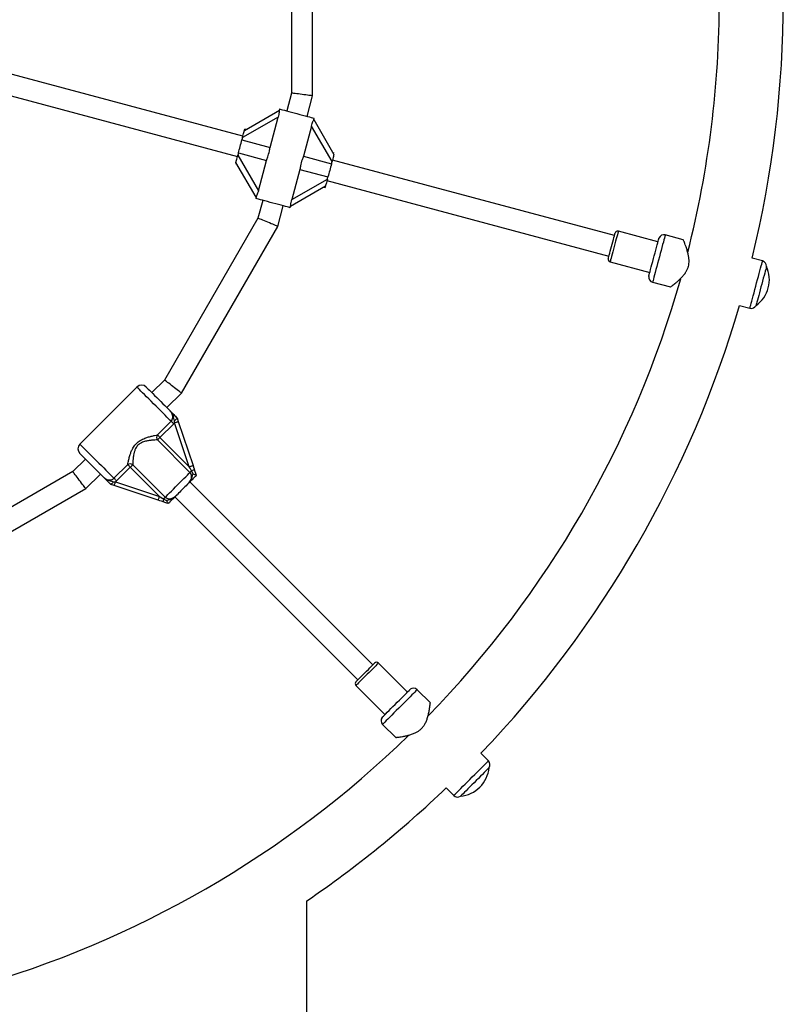
# Model space of a CAD drawing. Units: millimetres. Extents: x 0 to 12100, y 0 to 14340.
# Drawn here: x 5372 to 5949, y 7498 to 8242 of the extents above; entities that cross this region are included whole.
import ezdxf

# ---------------------------------------------------------------- set-up
doc = ezdxf.new("R2010")
doc.units = ezdxf.units.MM

msp = doc.modelspace()

# ---------------------------------------------------------------- linework, layer by layer
at = {"color": 7, "linetype": 'Continuous', "lineweight": 25, "ltscale": 70}
for p, q in [((5577.04, 8327.87), (5577.04, 8186.64)), ((5593.04, 8184.54), (5593.04, 8329.98)), ((5540.36, 8154.08), (5353.45, 8204.16)), ((5349.31, 8188.71), (5536.22, 8138.62)), ((5577.04, 8186.64), (5573.43, 8173.17)), ((5588.88, 8169.03), (5593.04, 8184.54)), ((5541.52, 8158.43), (5567.87, 8173.64)), ((5568.11, 8174.59), (5567.83, 8173.54)), ((5566.96, 8168.49), (5540.06, 8152.96)), ((5560.82, 8145.59), (5566.96, 8168.49)), ((5592.14, 8161.74), (5586.01, 8138.84)), ((5607.67, 8134.84), (5592.14, 8161.74)), ((5593.92, 8166.58), (5594.19, 8167.61)), ((5593.93, 8166.65), (5609.14, 8140.31)), ((5542.75, 8159.13), (5541.78, 8159.39)), ((5540.06, 8152.96), (5539.61, 8151.28)), ((5539.61, 8151.28), (5560.82, 8145.59)), ((5536.97, 8141.43), (5536.52, 8139.74)), ((5536.52, 8139.74), (5552.05, 8112.84)), ((5536.97, 8141.43), (5558.18, 8135.74)), ((5609.4, 8141.27), (5608.43, 8141.53)), ((5534.79, 8133.31), (5535.76, 8133.05)), ((5550.26, 8107.93), (5535.05, 8134.28)), ((5552.05, 8112.84), (5558.18, 8135.74)), ((5586.01, 8138.84), (5607.22, 8133.16)), ((5607.22, 8133.16), (5607.67, 8134.84)), ((5820.96, 8078.89), (5607.97, 8135.96)), ((5583.37, 8128.99), (5577.23, 8106.1)), ((5583.37, 8128.99), (5604.58, 8123.31)), ((5577.23, 8106.1), (5604.13, 8121.62)), ((5603.83, 8120.51), (5816.82, 8063.44)), ((5604.13, 8121.62), (5604.58, 8123.31)), ((5602.67, 8116.16), (5576.32, 8100.95)), ((5601.44, 8115.45), (5602.41, 8115.19)), ((5550.27, 8108.01), (5550, 8106.98)), ((5555.31, 8105.56), (5551.7, 8092.08)), ((5566.61, 8085.91), (5570.76, 8101.42)), ((5576.08, 8099.99), (5576.36, 8101.05)), ((5551.7, 8092.08), (5481.09, 7969.78)), ((5493.89, 7959.96), (5566.61, 8085.91)), ((5853.87, 8074.22), (5823.93, 8082.24)), ((5872.97, 8075.83), (5859.39, 8079.47)), ((5817.71, 8059.06), (5847.66, 8051.03)), ((5932.86, 8059.78), (5925.04, 8061.87)), ((5935.84, 8055.57), (5935.81, 8055.57)), ((5849.81, 8043.73), (5863.37, 8040.09)), ((5915.47, 8026.13), (5923.28, 8024.04)), ((5927.94, 8026.21), (5927.97, 8026.2)), ((5481.09, 7969.78), (5471.58, 7960.27)), ((5460.26, 7964.51), (5417.13, 7921.38)), ((5482.89, 7948.96), (5493.89, 7959.96)), ((5475.74, 7928.34), (5486.09, 7938.69)), ((5488.73, 7937.52), (5488.79, 7939.21)), ((5490.67, 7941.18), (5490.68, 7941.15)), ((5490.68, 7941.15), (5491.57, 7938.46)), ((5488.05, 7936.73), (5477.7, 7926.38)), ((5488.73, 7937.52), (5488.05, 7936.73)), ((5499.81, 7904.27), (5488.73, 7937.52)), ((5491.57, 7938.46), (5502.65, 7905.22)), ((5500.37, 7899.97), (5475.83, 7924.51)), ((5477.7, 7926.38), (5499.81, 7904.27)), ((5421.37, 7910.07), (5411.86, 7900.56)), ((5442.96, 7895.55), (5453.3, 7905.9)), ((5455.26, 7903.94), (5444.91, 7893.6)), ((5477.37, 7881.84), (5455.26, 7903.94)), ((5457.13, 7905.81), (5481.67, 7881.27)), ((5411.86, 7900.56), (5289.56, 7829.95)), ((5421.69, 7887.75), (5432.69, 7898.75)), ((5502.8, 7898.9), (5501.63, 7901.23)), ((5505.16, 7897.71), (5505.17, 7897.69)), ((5295.73, 7815.04), (5421.69, 7887.75)), ((5440.5, 7890.96), (5440.46, 7890.97)), ((5443.18, 7890.07), (5440.5, 7890.96)), ((5442.43, 7892.85), (5444.13, 7892.92)), ((5476.42, 7878.99), (5443.18, 7890.07)), ((5444.91, 7893.6), (5444.13, 7892.92)), ((5444.13, 7892.92), (5477.37, 7881.84)), ((5638.45, 7754.5), (5500.22, 7892.74)), ((5488.9, 7881.43), (5627.14, 7743.19)), ((5483.95, 7876.48), (5483.93, 7876.49)), ((5664.62, 7734), (5642.7, 7755.92)), ((5625.73, 7738.95), (5647.65, 7717.03)), ((5681.96, 7725.84), (5672.02, 7735.79)), ((5645.86, 7709.62), (5655.79, 7699.7)), ((5725.8, 7682), (5720.08, 7687.72)), ((5726.28, 7676.86), (5726.26, 7676.88)), ((5693.92, 7661.56), (5699.64, 7655.84)), ((5704.76, 7655.39), (5704.78, 7655.37)), ((5588.54, 7184.1), (5588.54, 7576.24))]:
    msp.add_line(p, q, dxfattribs=at)
at = {"color": 7, "linetype": 'Continuous', "lineweight": 25, "ltscale": 70, "flags": 128}
for points in [[(5593.04, 8184.54), (5592.91, 8184.55), (5592.55, 8184.6), (5591.96, 8184.68), (5591.16, 8184.78), (5590.18, 8184.91), (5589.04, 8185.06), (5587.77, 8185.23), (5586.42, 8185.41), (5585.04, 8185.59), (5583.65, 8185.77), (5582.3, 8185.95), (5581.04, 8186.12), (5579.89, 8186.27), (5578.91, 8186.4), (5578.11, 8186.5), (5577.52, 8186.58), (5577.16, 8186.63), (5577.04, 8186.64)], [(5568.11, 8174.59), (5568.18, 8174.58), (5568.57, 8174.47), (5569.29, 8174.28), (5570.33, 8174), (5571.66, 8173.65), (5573.23, 8173.22), (5575.02, 8172.74), (5576.97, 8172.22), (5579.03, 8171.67), (5581.15, 8171.1), (5583.27, 8170.53), (5585.33, 8169.98), (5587.28, 8169.46), (5589.07, 8168.98), (5590.65, 8168.56), (5591.98, 8168.2), (5593.01, 8167.92), (5593.74, 8167.73), (5594.13, 8167.62), (5594.19, 8167.61)], [(5540.06, 8152.96), (5540.34, 8154.03), (5540.62, 8155.05), (5540.87, 8156), (5541.09, 8156.83), (5541.28, 8157.51), (5541.41, 8158.01), (5541.49, 8158.32), (5541.52, 8158.43)], [(5541.52, 8158.43), (5541.63, 8158.85), (5541.72, 8159.15), (5541.76, 8159.33), (5541.78, 8159.39)], [(5536.97, 8141.43), (5537.29, 8142.62), (5537.61, 8143.84), (5537.95, 8145.09), (5538.29, 8146.35), (5538.62, 8147.61), (5538.96, 8148.86), (5539.29, 8150.09), (5539.61, 8151.28)], [(5535.05, 8134.28), (5535.08, 8134.38), (5535.16, 8134.69), (5535.3, 8135.2), (5535.48, 8135.88), (5535.7, 8136.71), (5535.96, 8137.65), (5536.23, 8138.68), (5536.52, 8139.74)], [(5609.14, 8140.31), (5609.11, 8140.2), (5609.03, 8139.89), (5608.89, 8139.39), (5608.71, 8138.71), (5608.49, 8137.88), (5608.23, 8136.94), (5607.96, 8135.91), (5607.67, 8134.84)], [(5607.22, 8133.16), (5606.9, 8131.97), (5606.57, 8130.74), (5606.24, 8129.5), (5605.9, 8128.23), (5605.56, 8126.97), (5605.23, 8125.73), (5604.9, 8124.5), (5604.58, 8123.31)], [(5604.13, 8121.62), (5603.88, 8120.68), (5603.63, 8119.76), (5603.4, 8118.89), (5603.19, 8118.11), (5603.01, 8117.44), (5602.86, 8116.89), (5602.76, 8116.49), (5602.69, 8116.24), (5602.67, 8116.16)], [(5602.67, 8116.16), (5602.55, 8115.74), (5602.47, 8115.44), (5602.42, 8115.26), (5602.41, 8115.19)], [(5576.08, 8099.99), (5576.01, 8100.01), (5575.62, 8100.11), (5574.9, 8100.31), (5573.86, 8100.59), (5572.53, 8100.94), (5570.96, 8101.36), (5569.17, 8101.84), (5567.22, 8102.37), (5565.15, 8102.92), (5563.04, 8103.49), (5560.92, 8104.05), (5558.86, 8104.61), (5556.9, 8105.13), (5555.12, 8105.61), (5553.54, 8106.03), (5552.21, 8106.39), (5551.18, 8106.66), (5550.45, 8106.86), (5550.06, 8106.96), (5550, 8106.98)], [(5566.61, 8085.91), (5566.5, 8085.96), (5566.16, 8086.1), (5565.61, 8086.32), (5564.86, 8086.63), (5563.95, 8087.01), (5562.88, 8087.45), (5561.7, 8087.94), (5560.45, 8088.46), (5559.15, 8089), (5557.86, 8089.53), (5556.6, 8090.05), (5555.43, 8090.54), (5554.36, 8090.98), (5553.44, 8091.36), (5552.7, 8091.67), (5552.15, 8091.9), (5551.81, 8092.04), (5551.7, 8092.08)], [(5816.3, 8061.51), (5816.35, 8061.68), (5816.49, 8062.2), (5816.71, 8063.04), (5817.02, 8064.17), (5817.39, 8065.56), (5817.81, 8067.15), (5818.28, 8068.89), (5818.77, 8070.71), (5819.26, 8072.54), (5819.74, 8074.32), (5820.18, 8075.99), (5820.58, 8077.49), (5820.92, 8078.76), (5821.19, 8079.75), (5821.37, 8080.43), (5821.47, 8080.78), (5821.48, 8080.82)], [(5846.88, 8048.14), (5846.91, 8048.23), (5847.02, 8048.65), (5847.22, 8049.4), (5847.51, 8050.46), (5847.87, 8051.81), (5848.29, 8053.41), (5848.78, 8055.22), (5849.31, 8057.21), (5849.88, 8059.32), (5850.47, 8061.51), (5851.06, 8063.73), (5851.65, 8065.93), (5852.22, 8068.04), (5852.75, 8070.03), (5853.23, 8071.84), (5853.66, 8073.44), (5854.02, 8074.79), (5854.31, 8075.85), (5854.51, 8076.59), (5854.62, 8077.02), (5854.65, 8077.11)], [(5935.25, 8053.38), (5934.9, 8052.06), (5934.47, 8050.48), (5933.99, 8048.67), (5933.45, 8046.68), (5932.88, 8044.55), (5932.29, 8042.33), (5931.69, 8040.09), (5931.09, 8037.86), (5930.51, 8035.7), (5929.97, 8033.67), (5929.47, 8031.8), (5929.02, 8030.14), (5928.65, 8028.74), (5928.35, 8027.62), (5928.13, 8026.82), (5928.01, 8026.34), (5927.97, 8026.2)], [(5935.84, 8055.57), (5935.82, 8055.5), (5935.72, 8055.12), (5935.53, 8054.41), (5935.25, 8053.38)], [(5493.89, 7959.96), (5493.79, 7960.03), (5493.5, 7960.25), (5493.03, 7960.61), (5492.39, 7961.1), (5491.6, 7961.71), (5490.69, 7962.41), (5489.68, 7963.19), (5488.6, 7964.01), (5487.49, 7964.87), (5486.38, 7965.72), (5485.3, 7966.55), (5484.29, 7967.32), (5483.37, 7968.02), (5482.58, 7968.63), (5481.94, 7969.12), (5481.47, 7969.48), (5481.18, 7969.7), (5481.09, 7969.78)], [(5467.33, 7964.51), (5467.37, 7964.48), (5467.62, 7964.23), (5468.12, 7963.73), (5468.86, 7962.99), (5469.81, 7962.04), (5470.95, 7960.9), (5472.26, 7959.59), (5473.69, 7958.16), (5475.21, 7956.64), (5476.79, 7955.06), (5478.37, 7953.47), (5479.93, 7951.92), (5481.42, 7950.43), (5482.8, 7949.05), (5484.04, 7947.81), (5485.1, 7946.75)], [(5486.09, 7938.69), (5486.23, 7938.55), (5486.41, 7938.37), (5486.63, 7938.15), (5486.87, 7937.91), (5487.14, 7937.63), (5487.43, 7937.34), (5487.74, 7937.04), (5488.05, 7936.73)], [(5488.73, 7937.52), (5489.28, 7937.7), (5489.82, 7937.88), (5490.31, 7938.04), (5490.74, 7938.19), (5491.09, 7938.3), (5491.36, 7938.39), (5491.52, 7938.45), (5491.57, 7938.46)], [(5475.74, 7928.34), (5475.88, 7928.2), (5476.06, 7928.02), (5476.28, 7927.8), (5476.52, 7927.56), (5476.8, 7927.29), (5477.09, 7927), (5477.39, 7926.69), (5477.7, 7926.38)], [(5477.7, 7926.38), (5477.41, 7926.1), (5477.13, 7925.82), (5476.86, 7925.55), (5476.61, 7925.29), (5476.38, 7925.06), (5476.16, 7924.85), (5475.98, 7924.66), (5475.83, 7924.51)], [(5434.9, 7896.54), (5433.83, 7897.61), (5432.6, 7898.84), (5431.22, 7900.22), (5429.73, 7901.71), (5428.17, 7903.27), (5426.58, 7904.86), (5425.01, 7906.43), (5423.48, 7907.96), (5422.05, 7909.39), (5420.75, 7910.69), (5419.6, 7911.83), (5418.65, 7912.79), (5417.92, 7913.52), (5417.42, 7914.02), (5417.16, 7914.28), (5417.13, 7914.31)], [(5455.26, 7903.94), (5454.95, 7904.25), (5454.65, 7904.56), (5454.36, 7904.85), (5454.09, 7905.12), (5453.84, 7905.36), (5453.63, 7905.58), (5453.45, 7905.76), (5453.3, 7905.9)], [(5455.26, 7903.94), (5455.55, 7904.23), (5455.83, 7904.51), (5456.1, 7904.78), (5456.35, 7905.03), (5456.59, 7905.27), (5456.8, 7905.48), (5456.98, 7905.66), (5457.13, 7905.81)], [(5499.81, 7904.27), (5500.36, 7904.46), (5500.9, 7904.64), (5501.39, 7904.8), (5501.82, 7904.94), (5502.18, 7905.06), (5502.44, 7905.15), (5502.6, 7905.2), (5502.65, 7905.22)], [(5501.63, 7901.23), (5501.04, 7902.23), (5500.42, 7903.25), (5499.81, 7904.27)], [(5502.65, 7905.22), (5503.07, 7903.99), (5503.47, 7902.77), (5503.87, 7901.57)], [(5421.69, 7887.75), (5421.61, 7887.85), (5421.39, 7888.14), (5421.03, 7888.61), (5420.54, 7889.25), (5419.93, 7890.04), (5419.23, 7890.96), (5418.46, 7891.97), (5417.63, 7893.04), (5416.78, 7894.16), (5415.92, 7895.27), (5415.1, 7896.35), (5414.32, 7897.36), (5413.62, 7898.27), (5413.01, 7899.06), (5412.52, 7899.7), (5412.16, 7900.17), (5411.94, 7900.46), (5411.86, 7900.56)], [(5444.91, 7893.6), (5444.6, 7893.91), (5444.3, 7894.21), (5444.01, 7894.5), (5443.74, 7894.77), (5443.49, 7895.02), (5443.28, 7895.23), (5443.1, 7895.41), (5442.96, 7895.55)], [(5481.67, 7881.27), (5482.55, 7882.15), (5483.63, 7883.23), (5484.89, 7884.49), (5486.29, 7885.89), (5487.8, 7887.4), (5489.39, 7888.99), (5491.02, 7890.62), (5492.65, 7892.25), (5494.24, 7893.84), (5495.75, 7895.35), (5497.16, 7896.75), (5498.41, 7898.01), (5499.49, 7899.09), (5500.37, 7899.97)], [(5501.63, 7901.23), (5501.44, 7901.04), (5501.25, 7900.85), (5501.07, 7900.67), (5500.9, 7900.5), (5500.75, 7900.34), (5500.6, 7900.2), (5500.48, 7900.08), (5500.37, 7899.97)], [(5443.18, 7890.07), (5443.2, 7890.12), (5443.25, 7890.29), (5443.34, 7890.55), (5443.46, 7890.9), (5443.6, 7891.33), (5443.77, 7891.83), (5443.94, 7892.36), (5444.13, 7892.92)], [(5498.28, 7890.81), (5497.42, 7889.94), (5496.49, 7889.02), (5495.54, 7888.06), (5494.56, 7887.09), (5493.58, 7886.11), (5492.62, 7885.15), (5491.7, 7884.23), (5490.83, 7883.36)], [(5476.42, 7878.99), (5476.44, 7879.04), (5476.49, 7879.21), (5476.58, 7879.47), (5476.7, 7879.82), (5476.84, 7880.25), (5477.01, 7880.75), (5477.18, 7881.28), (5477.37, 7881.84)], [(5477.37, 7881.84), (5478.4, 7881.22), (5479.41, 7880.61), (5480.41, 7880.01)], [(5480.41, 7880.01), (5480.61, 7880.21), (5480.8, 7880.4), (5480.98, 7880.58), (5481.15, 7880.74), (5481.3, 7880.9), (5481.44, 7881.04), (5481.57, 7881.16), (5481.67, 7881.27)], [(5480.07, 7877.77), (5478.87, 7878.17), (5477.65, 7878.58), (5476.42, 7878.99)], [(5625.73, 7741.78), (5625.85, 7741.9), (5626.23, 7742.28), (5626.85, 7742.9), (5627.68, 7743.73), (5628.7, 7744.74), (5629.86, 7745.91), (5631.13, 7747.18), (5632.46, 7748.51), (5633.8, 7749.85), (5635.11, 7751.16), (5636.33, 7752.38), (5637.43, 7753.48), (5638.36, 7754.4), (5639.08, 7755.13), (5639.58, 7755.63), (5639.84, 7755.89), (5639.87, 7755.92)], [(5645.53, 7714.9), (5645.6, 7714.97), (5645.9, 7715.28), (5646.45, 7715.83), (5647.23, 7716.61), (5648.21, 7717.59), (5649.38, 7718.76), (5650.71, 7720.09), (5652.17, 7721.55), (5653.72, 7723.09), (5655.32, 7724.7), (5656.94, 7726.32), (5658.55, 7727.93), (5660.1, 7729.48), (5661.55, 7730.93), (5662.88, 7732.26), (5664.05, 7733.43), (5665.04, 7734.41), (5665.81, 7735.19), (5666.36, 7735.74), (5666.67, 7736.05), (5666.74, 7736.12)], [(5724.68, 7675.26), (5723.71, 7674.3), (5722.55, 7673.14), (5721.23, 7671.81), (5719.77, 7670.35), (5718.21, 7668.8), (5716.59, 7667.18), (5714.95, 7665.53), (5713.32, 7663.9), (5711.74, 7662.32), (5710.25, 7660.83), (5708.88, 7659.46), (5707.67, 7658.25), (5706.64, 7657.23), (5705.82, 7656.41), (5705.23, 7655.82), (5704.88, 7655.47), (5704.78, 7655.37)], [(5726.28, 7676.86), (5726.23, 7676.82), (5725.95, 7676.54), (5725.43, 7676.02), (5724.68, 7675.26)]]:
    msp.add_lwpolyline(points, dxfattribs=at)
at = {"color": 8, "linetype": 'Continuous', "lineweight": 25, "ltscale": 70, "flags": 128}
for points in [[(5823.93, 8082.24), (5823.88, 8082.06), (5823.74, 8081.54), (5823.51, 8080.69), (5823.2, 8079.53), (5822.82, 8078.1), (5822.37, 8076.44), (5821.88, 8074.61), (5821.36, 8072.66), (5820.82, 8070.65), (5820.28, 8068.63), (5819.76, 8066.68), (5819.27, 8064.85), (5818.82, 8063.2), (5818.44, 8061.77), (5818.13, 8060.61), (5817.9, 8059.76), (5817.76, 8059.23), (5817.71, 8059.06)], [(5859.39, 8079.47), (5859.36, 8079.37), (5859.24, 8078.94), (5859.04, 8078.17), (5858.74, 8077.07), (5858.37, 8075.68), (5857.92, 8074.01), (5857.41, 8072.1), (5856.85, 8069.99), (5856.24, 8067.71), (5855.59, 8065.31), (5854.93, 8062.84), (5854.26, 8060.35), (5853.6, 8057.88), (5852.96, 8055.49), (5852.35, 8053.21), (5851.78, 8051.09), (5851.27, 8049.18), (5850.82, 8047.52), (5850.45, 8046.12), (5850.16, 8045.03), (5849.95, 8044.26), (5849.84, 8043.83), (5849.81, 8043.73)], [(5923.28, 8024.04), (5923.31, 8024.14), (5923.42, 8024.57), (5923.63, 8025.34), (5923.92, 8026.43), (5924.3, 8027.83), (5924.74, 8029.5), (5925.25, 8031.41), (5925.82, 8033.52), (5926.43, 8035.8), (5927.07, 8038.19), (5927.73, 8040.66), (5928.4, 8043.16), (5929.06, 8045.63), (5929.71, 8048.02), (5930.32, 8050.3), (5930.88, 8052.41), (5931.39, 8054.32), (5931.84, 8055.99), (5932.22, 8057.39), (5932.51, 8058.48), (5932.71, 8059.25), (5932.83, 8059.68), (5932.86, 8059.78)], [(5486.09, 7938.69), (5485.26, 7939.51), (5484.22, 7940.56), (5482.98, 7941.8), (5481.56, 7943.22), (5480, 7944.78), (5478.31, 7946.46), (5476.54, 7948.23), (5474.72, 7950.06), (5472.88, 7951.9), (5471.05, 7953.73), (5469.27, 7955.5), (5467.58, 7957.2), (5466, 7958.78), (5464.57, 7960.21), (5463.3, 7961.47), (5462.24, 7962.54), (5461.39, 7963.39), (5460.77, 7964.01), (5460.39, 7964.39), (5460.26, 7964.51)], [(5417.13, 7921.38), (5417.26, 7921.25), (5417.63, 7920.88), (5418.25, 7920.26), (5419.1, 7919.41), (5420.17, 7918.34), (5421.43, 7917.08), (5422.87, 7915.64), (5424.45, 7914.06), (5426.14, 7912.37), (5427.92, 7910.59), (5429.74, 7908.77), (5431.59, 7906.92), (5433.41, 7905.1), (5435.18, 7903.33), (5436.86, 7901.65), (5438.43, 7900.08), (5439.84, 7898.67), (5441.09, 7897.42), (5442.13, 7896.38), (5442.96, 7895.55)], [(5642.7, 7755.92), (5642.57, 7755.79), (5642.19, 7755.41), (5641.56, 7754.78), (5640.71, 7753.93), (5639.67, 7752.89), (5638.45, 7751.67), (5637.11, 7750.33), (5635.69, 7748.91), (5634.21, 7747.43), (5632.74, 7745.96), (5631.31, 7744.53), (5629.97, 7743.19), (5628.76, 7741.98), (5627.71, 7740.93), (5626.86, 7740.08), (5626.24, 7739.46), (5625.86, 7739.08), (5625.73, 7738.95), (5625.73, 7738.95)], [(5672.02, 7735.79), (5671.95, 7735.72), (5671.63, 7735.4), (5671.07, 7734.83), (5670.27, 7734.03), (5669.25, 7733.01), (5668.03, 7731.79), (5666.63, 7730.39), (5665.08, 7728.85), (5663.41, 7727.18), (5661.66, 7725.43), (5659.85, 7723.62), (5658.03, 7721.79), (5656.22, 7719.99), (5654.46, 7718.23), (5652.8, 7716.56), (5651.25, 7715.02), (5649.85, 7713.62), (5648.63, 7712.4), (5647.61, 7711.38), (5646.81, 7710.58), (5646.25, 7710.01), (5645.93, 7709.7), (5645.86, 7709.62)], [(5699.64, 7655.84), (5699.71, 7655.91), (5700.03, 7656.23), (5700.59, 7656.79), (5701.39, 7657.59), (5702.41, 7658.61), (5703.64, 7659.83), (5705.03, 7661.23), (5706.58, 7662.78), (5708.25, 7664.45), (5710, 7666.2), (5711.81, 7668.01), (5713.64, 7669.83), (5715.44, 7671.64), (5717.2, 7673.39), (5718.86, 7675.06), (5720.41, 7676.61), (5721.81, 7678.01), (5723.03, 7679.23), (5724.05, 7680.25), (5724.85, 7681.05), (5725.42, 7681.61), (5725.73, 7681.93), (5725.8, 7682)]]:
    msp.add_lwpolyline(points, dxfattribs=at)
at = {"color": 7, "linetype": 'Continuous', "lineweight": 25, "ltscale": 4900}
for centre, radius, start, end in [((5124.39, 8257.26), 824.15, 346.28625, 13.71375), ((5124.39, 8257.26), 775.85, 345.76083, 0), ((5823.41, 8080.31), 2, 75, 165), ((5858.35, 8075.6), 4, 75, 157.81924), ((5818.23, 8060.99), 2, 165, 255), ((5931.82, 8055.92), 4, 355.07866, 75), ((5914.27, 8045.61), 23.75, 344.99653, 24.78451), ((5124.39, 8257.26), 775.85, 315.76226, 344.22637), ((5850.84, 8047.59), 4, 172.18076, 255), ((5914.27, 8045.61), 23.75, 305.21549, 344.99653), ((5124.39, 8257.26), 824.15, 316.28625, 343.71375), ((5924.32, 8027.9), 4, 255, 334.92134), ((5463.8, 7960.98), 5, 45, 135), ((5478.66, 7926.49), 3.46, 147.66855, 214.92636), ((5420.67, 7917.84), 5, 135, 225), ((5455.15, 7902.98), 3.46, 55.07116, 122.33304), ((5503.35, 7897.51), 4.1, 82.6278, 114.6662), ((5484.14, 7878.3), 4.1, 155.33691, 187.36669), ((5641.28, 7754.5), 2, 45, 135), ((5627.14, 7740.36), 2, 135, 225), ((5669.19, 7732.96), 4, 45, 127.81924), ((5648.69, 7712.45), 4, 142.18076, 225), ((5124.39, 8257.26), 775.85, 285.77188, 314.23447), ((5722.98, 7679.17), 4, 325.07866, 45), ((5702.62, 7679.02), 23.75, 314.99653, 354.78451), ((5124.39, 8257.26), 824.15, 304.27644, 313.71375), ((5702.47, 7658.67), 4, 225, 304.92134), ((5702.62, 7679.02), 23.75, 275.21549, 314.99653)]:
    msp.add_arc(centre, radius, start, end, dxfattribs=at)
at = {"color": 7, "linetype": 'Continuous', "lineweight": 25, "ltscale": 70}
for points, knots in [([(5567.84, 8173.53), (5567.83, 8173.5), (5567.8, 8173.4), (5567.75, 8172.8), (5567.63, 8171.82), (5567.41, 8170.34), (5567.13, 8169.18), (5566.96, 8168.49)], [0, 0, 0, 0, 0.104735, 0.284645, 0.473268, 0.686959, 1, 1, 1, 1]), ([(5592.14, 8161.74), (5592.33, 8162.39), (5592.68, 8163.58), (5593.25, 8165.05), (5593.69, 8166.04), (5593.9, 8166.5), (5593.91, 8166.57), (5593.91, 8166.58)], [0, 0, 0, 0, 0.2987393, 0.5448776, 0.7516597, 0.9593848, 1, 1, 1, 1]), ([(5558.18, 8135.74), (5558.52, 8136.63), (5559.1, 8138.18), (5559.83, 8140.6), (5560.4, 8143.03), (5560.67, 8144.67), (5560.82, 8145.59)], [0, 0, 0, 0, 0.286097, 0.499519, 0.719814, 1, 1, 1, 1]), ([(5586.01, 8138.84), (5585.67, 8137.95), (5585.08, 8136.4), (5584.36, 8133.99), (5583.79, 8131.55), (5583.52, 8129.91), (5583.37, 8128.99)], [0, 0, 0, 0, 0.286096, 0.499518, 0.719814, 1, 1, 1, 1]), ([(5552.05, 8112.84), (5551.86, 8112.19), (5551.51, 8111.01), (5550.94, 8109.54), (5550.5, 8108.55), (5550.29, 8108.09), (5550.28, 8108.02), (5550.28, 8108.01)], [0, 0, 0, 0, 0.298738, 0.544882, 0.751663, 0.959384, 1, 1, 1, 1]), ([(5576.35, 8101.05), (5576.36, 8101.09), (5576.39, 8101.18), (5576.44, 8101.79), (5576.55, 8102.77), (5576.78, 8104.25), (5577.06, 8105.41), (5577.23, 8106.1)], [0, 0, 0, 0, 0.104735, 0.284644, 0.473268, 0.686956, 1, 1, 1, 1]), ([(5876.84, 8055.64), (5877, 8056.33), (5877.3, 8057.72), (5877.4, 8060.07), (5877.19, 8062.58), (5876.63, 8065.45), (5875.82, 8068.34), (5874.91, 8070.93), (5874.13, 8072.95), (5873.56, 8074.37), (5873.17, 8075.29), (5872.96, 8075.79), (5872.96, 8075.79), (5872.96, 8075.79)], [0, 0, 0, 0, 0.0694412, 0.1389595, 0.2318512, 0.3249149, 0.4490579, 0.573177, 0.6734445, 0.7736083, 0.8579971, 0.9423252, 1, 1, 1, 1]), ([(5863.38, 8040.1), (5863.37, 8040.1), (5863.31, 8040.06), (5863.53, 8040.22), (5864.05, 8040.61), (5864.9, 8041.26), (5866.02, 8042.14), (5867.47, 8043.32), (5869.2, 8044.8), (5871.12, 8046.61), (5873.02, 8048.65), (5874.61, 8050.73), (5875.81, 8052.8), (5876.48, 8054.38), (5876.76, 8055.35), (5876.84, 8055.64)], [0, 0, 0, 0, 0.004795, 0.090902, 0.171169, 0.251484, 0.338241, 0.425049, 0.52895, 0.632877, 0.732395, 0.831748, 0.901474, 0.971111, 1, 1, 1, 1]), ([(5486.09, 7938.69), (5486.42, 7939.1), (5487.1, 7939.93), (5487.47, 7941.56), (5487.32, 7943.29), (5486.55, 7945.13), (5485.62, 7946.17), (5485.1, 7946.75)], [0, 0, 0, 0, 0.172555, 0.347757, 0.532917, 0.741402, 1, 1, 1, 1]), ([(5488.79, 7939.21), (5488.7, 7939.42), (5488.38, 7940.16), (5488.04, 7941.46), (5487.56, 7943.23), (5486.61, 7945.07), (5485.64, 7946.21), (5485.1, 7946.74), (5485.1, 7946.75)], [0, 0, 0, 0, 0.0769, 0.278167, 0.479483, 0.732923, 0.997769, 1, 1, 1, 1]), ([(5485.1, 7946.75), (5485.1, 7946.75), (5485.14, 7946.71), (5485.32, 7946.53), (5485.99, 7945.85), (5486.92, 7944.93), (5488.15, 7943.7), (5489.36, 7942.49), (5490.25, 7941.6), (5490.67, 7941.18)], [0, 0, 0, 0, 0.001622, 0.019175, 0.106772, 0.404922, 0.612973, 0.819728, 1, 1, 1, 1]), ([(5490.68, 7941.15), (5490.67, 7941.06), (5490.66, 7940.89), (5490.29, 7940.44), (5489.71, 7939.9), (5489.16, 7939.47), (5488.84, 7939.25), (5488.8, 7939.22), (5488.79, 7939.21)], [0, 0, 0, 0, 0.23734, 0.474581, 0.714421, 0.962558, 0.995963, 1, 1, 1, 1]), ([(5453.3, 7905.9), (5453.43, 7906.51), (5453.69, 7907.86), (5454.29, 7910.45), (5455.06, 7913.21), (5456.01, 7915.85), (5457.26, 7918.5), (5459.13, 7921.24), (5462, 7923.76), (5465.23, 7925.43), (5468.39, 7926.57), (5471.16, 7927.34), (5473.71, 7927.94), (5475.06, 7928.2), (5475.74, 7928.34)], [0, 0, 0, 0, 0.0729, 0.161217, 0.249623, 0.318922, 0.388131, 0.477672, 0.567894, 0.672126, 0.755466, 0.838854, 0.919496, 1, 1, 1, 1]), ([(5475.83, 7924.51), (5475.19, 7924.49), (5473.89, 7924.44), (5471.48, 7924.27), (5468.86, 7923.95), (5466.47, 7923.46), (5464.44, 7922.78), (5462.49, 7921.84), (5460.43, 7920.12), (5459, 7917.66), (5458.21, 7915.25), (5457.69, 7912.78), (5457.37, 7910.17), (5457.2, 7907.7), (5457.15, 7906.4), (5457.13, 7905.81)], [0, 0, 0, 0, 0.083065, 0.168745, 0.252174, 0.337549, 0.387013, 0.437588, 0.520577, 0.604097, 0.671398, 0.74059, 0.83073, 0.923263, 1, 1, 1, 1]), ([(5503.87, 7901.57), (5503.88, 7901.54), (5504.19, 7900.61), (5504.62, 7899.31), (5505.04, 7898.06), (5505.16, 7897.71)], [0, 0, 0, 0, 0.026491, 0.727782, 1, 1, 1, 1]), ([(5434.9, 7896.54), (5434.91, 7896.53), (5435.45, 7895.99), (5436.54, 7895.1), (5438.35, 7894.32), (5440.09, 7894.17), (5441.71, 7894.55), (5442.54, 7895.22), (5442.96, 7895.55)], [0, 0, 0, 0, 0.007322, 0.258639, 0.467109, 0.652259, 0.827451, 1, 1, 1, 1]), ([(5434.9, 7896.54), (5434.9, 7896.54), (5435.44, 7896), (5436.57, 7895.03), (5438.41, 7894.09), (5440.19, 7893.6), (5441.49, 7893.27), (5442.22, 7892.94), (5442.43, 7892.85)], [0, 0, 0, 0, 0.00224, 0.267082, 0.520522, 0.721834, 0.923103, 1, 1, 1, 1]), ([(5440.46, 7890.97), (5440.05, 7891.39), (5439.15, 7892.29), (5437.95, 7893.49), (5436.71, 7894.73), (5435.79, 7895.65), (5435.11, 7896.33), (5434.93, 7896.51), (5434.9, 7896.54), (5434.9, 7896.54)], [0, 0, 0, 0, 0.180264, 0.38702, 0.595077, 0.893226, 0.980825, 0.99837, 1, 1, 1, 1]), ([(5498.28, 7890.81), (5498.34, 7890.87), (5498.82, 7891.35), (5499.7, 7892.29), (5500.79, 7893.79), (5501.51, 7895.46), (5501.69, 7897.18), (5501.34, 7898.77), (5500.69, 7899.57), (5500.37, 7899.97)], [0, 0, 0, 0, 0.023159, 0.195867, 0.370742, 0.554722, 0.711275, 0.85706, 1, 1, 1, 1]), ([(5498.28, 7890.81), (5498.29, 7890.82), (5498.31, 7890.84), (5498.41, 7890.94), (5498.68, 7891.21), (5499.72, 7892.29), (5501.08, 7893.94), (5502.03, 7896.32), (5502.42, 7897.86), (5502.73, 7898.72), (5502.8, 7898.9)], [0, 0, 0, 0, 0.003294, 0.010299, 0.043634, 0.120722, 0.485265, 0.710222, 0.936517, 1, 1, 1, 1]), ([(5505.17, 7897.69), (5505.06, 7897.58), (5504.4, 7896.93), (5503.25, 7895.78), (5501.93, 7894.46), (5500.69, 7893.21), (5499.7, 7892.23), (5498.91, 7891.44), (5498.59, 7891.11), (5498.35, 7890.88), (5498.29, 7890.82), (5498.28, 7890.81)], [0, 0, 0, 0, 0.040284, 0.241488, 0.435127, 0.630051, 0.859448, 0.9028, 0.97428, 0.997392, 1, 1, 1, 1]), ([(5502.8, 7898.9), (5502.81, 7898.9), (5503.14, 7898.77), (5503.76, 7898.48), (5504.49, 7898.12), (5505.02, 7897.85), (5505.11, 7897.76), (5505.16, 7897.71)], [0, 0, 0, 0, 0.003172, 0.273156, 0.531838, 0.76546, 1, 1, 1, 1]), ([(5442.43, 7892.85), (5442.43, 7892.85), (5442.4, 7892.81), (5442.17, 7892.49), (5441.75, 7891.94), (5441.2, 7891.35), (5440.75, 7890.98), (5440.58, 7890.97), (5440.5, 7890.96)], [0, 0, 0, 0, 0.004052, 0.037186, 0.285347, 0.525182, 0.76253, 1, 1, 1, 1]), ([(5480.41, 7880.01), (5480.44, 7879.99), (5481.17, 7879.52), (5481.97, 7879.17), (5482.74, 7878.84)], [0, 0, 0, 0, 0.044021, 1, 1, 1, 1]), ([(5481.67, 7881.27), (5482.07, 7880.95), (5482.88, 7880.31), (5484.46, 7879.96), (5486.18, 7880.13), (5487.88, 7880.87), (5489.44, 7882.01), (5490.37, 7882.91), (5490.83, 7883.36)], [0, 0, 0, 0, 0.142944, 0.288737, 0.445291, 0.629282, 0.812749, 1, 1, 1, 1]), ([(5482.74, 7878.84), (5482.79, 7878.86), (5483.64, 7879.19), (5485.19, 7879.51), (5487.54, 7880.51), (5489.19, 7881.79), (5490.28, 7882.81), (5490.67, 7883.2), (5490.79, 7883.32), (5490.83, 7883.35), (5490.83, 7883.36)], [0, 0, 0, 0, 0.016164, 0.288692, 0.514732, 0.823878, 0.944353, 0.98556, 0.996708, 1, 1, 1, 1]), ([(5490.83, 7883.36), (5490.83, 7883.35), (5490.72, 7883.24), (5490.38, 7882.91), (5489.53, 7882.05), (5488.48, 7881.01), (5487.13, 7879.65), (5485.69, 7878.22), (5484.45, 7876.98), (5483.95, 7876.48)], [0, 0, 0, 0, 0.002611, 0.045353, 0.140617, 0.37014, 0.541337, 0.81523, 1, 1, 1, 1]), ([(5483.93, 7876.49), (5483.58, 7876.6), (5482.3, 7877.03), (5481.01, 7877.46), (5480.07, 7877.77)], [0, 0, 0, 0, 0.272231, 1, 1, 1, 1]), ([(5483.93, 7876.49), (5483.89, 7876.53), (5483.79, 7876.62), (5483.52, 7877.15), (5483.16, 7877.89), (5482.88, 7878.51), (5482.74, 7878.84), (5482.74, 7878.84)], [0, 0, 0, 0, 0.234545, 0.468163, 0.726852, 0.996856, 1, 1, 1, 1]), ([(5675.22, 7706.42), (5675.7, 7706.94), (5676.66, 7708), (5677.93, 7709.98), (5679, 7712.26), (5679.95, 7715.02), (5680.69, 7717.94), (5681.2, 7720.63), (5681.54, 7722.77), (5681.75, 7724.29), (5681.87, 7725.28), (5681.94, 7725.81), (5681.94, 7725.81), (5681.94, 7725.81)], [0, 0, 0, 0, 0.0694412, 0.1389579, 0.2318487, 0.3249108, 0.4490519, 0.5731676, 0.6734341, 0.7735967, 0.8579835, 0.9423106, 1, 1, 1, 1]), ([(5655.79, 7699.7), (5655.79, 7699.7), (5655.71, 7699.69), (5655.99, 7699.73), (5656.63, 7699.81), (5657.69, 7699.94), (5659.1, 7700.14), (5660.94, 7700.44), (5663.19, 7700.86), (5665.75, 7701.46), (5668.42, 7702.28), (5670.83, 7703.28), (5672.91, 7704.48), (5674.29, 7705.52), (5675.01, 7706.21), (5675.22, 7706.42)], [0, 0, 0, 0, 0.004787, 0.090895, 0.171162, 0.251478, 0.338236, 0.425046, 0.528949, 0.632875, 0.732395, 0.831747, 0.901476, 0.971112, 1, 1, 1, 1])]:
    msp.add_open_spline(points, degree=3, knots=knots, dxfattribs=at)

doc.saveas('drawing.dxf')
